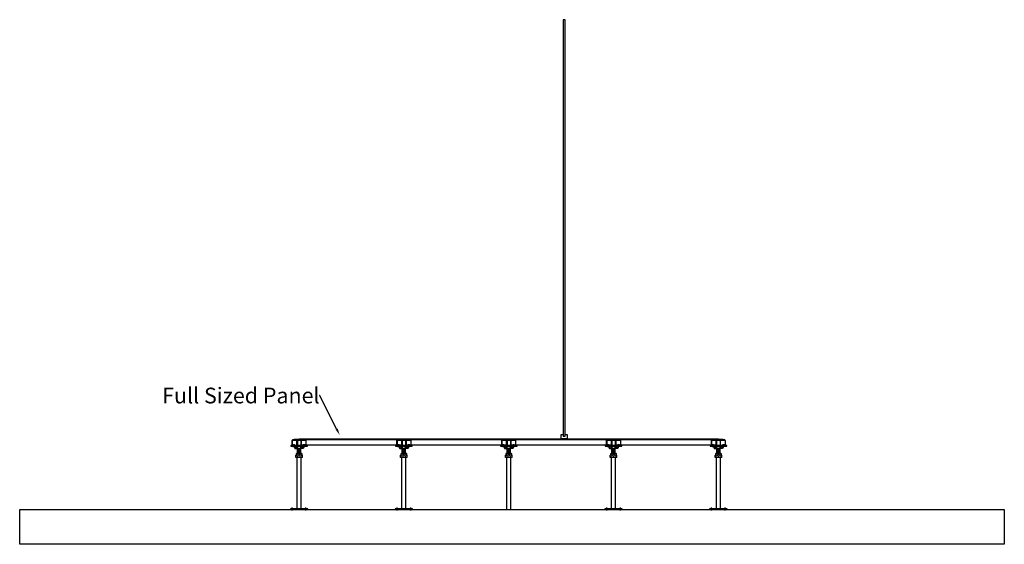
# Model space of a CAD drawing. Units: inches. Extents: x 12070 to 24867, y 1704 to 8961.
# Drawn here: x 12070 to 17706, y 1704 to 4707 of the extents above; entities that cross this region are included whole.
import ezdxf
from ezdxf import colors
from ezdxf.entities.mleader import LeaderData, LeaderLine
from ezdxf.math import Vec2, Vec3

# ---------------------------------------------------------------- set-up
doc = ezdxf.new("R2010")
doc.units = ezdxf.units.IN
doc.header["$MEASUREMENT"] = 0
doc.linetypes.add('HIDDEN2', pattern=[0.1875, 0.125, -0.0625])
for name, color, linetype in [('A-DOOR-GLAS', 111, 'Continuous'), ('A-FLOR-CONC', 251, 'Continuous'), ('A-INTR-HIDN', 140, 'HIDDEN2'), ('A-LINE-CNTR', 2, 'Continuous'), ('A-PANL', 10, 'Continuous'), ('A-PEDS', 30, 'Continuous'), ('A-TEXT', 255, 'Continuous')]:
    doc.layers.add(name, color=color, linetype=linetype)

# ---------------------------------------------------------------- blocks, each defined once
blk = doc.blocks.new('28mm Bare TC Panel')
at = {"layer": 'A-PANL'}
for p, q in [((-300, 28), (300, 28)), ((-300, 24), (-300, 28)), ((-300, 24), (300, 24)), ((-287.5, 24), (-287.5, -5)), ((287.5, -5), (287.5, 24)), ((300, 24), (300, 28)), ((-287.5, -5), (287.5, -5))]:
    blk.add_line(p, q, dxfattribs=at)

msp = doc.modelspace()

# ---------------------------------------------------------------- linework, layer by layer
for p, q in [((15169.5, 2307.1), (15169.5, 2332.1)), ((15169.5, 2332.1), (15182, 2332.1)), ((15182, 2332.1), (15182, 2322.1)), ((15182, 2322.1), (15192, 2322.1)), ((15192, 2322.1), (15192, 2332.1)), ((15192, 2332.1), (15204.5, 2332.1)), ((15204.5, 2332.1), (15204.5, 2307.1)), ((15204.5, 2307.1), (15169.5, 2307.1))]:
    msp.add_line(p, q)
at = {"layer": 'A-DOOR-GLAS'}
for p, q in [((15192, 4707.1), (15182, 4707.1)), ((15182, 4707.1), (15182, 2322.1)), ((15192, 2322.1), (15192, 4707.1)), ((15182, 2322.1), (15192, 2322.1))]:
    msp.add_line(p, q, dxfattribs=at)
at = {"layer": 'A-FLOR-CONC'}
msp.add_lwpolyline([(12070.4, 1903.1), (17706.1, 1903.1), (17706.1, 1703.9), (12070.4, 1703.9)], close=True, dxfattribs=at)
at = {"layer": 'A-INTR-HIDN'}
for p, q in [((13637.9, 2263.1), (13637.9, 2272.6)), ((13643.1, 2263.1), (13643.1, 2272.6)), ((13695.9, 2263.1), (13695.9, 2272.6)), ((13701.1, 2263.1), (13701.1, 2272.6)), ((14237.9, 2263.1), (14237.9, 2272.6)), ((14243.1, 2263.1), (14243.1, 2272.6)), ((14295.9, 2263.1), (14295.9, 2272.6)), ((14301.1, 2263.1), (14301.1, 2272.6)), ((14837.9, 2263.1), (14837.9, 2272.6)), ((14843.1, 2263.1), (14843.1, 2272.6)), ((14895.9, 2263.1), (14895.9, 2272.6)), ((14901.1, 2263.1), (14901.1, 2272.6)), ((15437.9, 2263.1), (15437.9, 2272.6)), ((15443.1, 2263.1), (15443.1, 2272.6)), ((15495.9, 2263.1), (15495.9, 2272.6)), ((15501.1, 2263.1), (15501.1, 2272.6)), ((16037.9, 2263.1), (16037.9, 2272.6)), ((16043.1, 2263.1), (16043.1, 2272.6)), ((16095.9, 2263.1), (16095.9, 2272.6)), ((16101.1, 2263.1), (16101.1, 2272.6)), ((13625.5, 1903.1, 14.5), (13625.5, 1906.1, 14.5)), ((13635.5, 1903.1, 14.5), (13635.5, 1906.1, 14.5)), ((13703.5, 1903.1, 14.5), (13703.5, 1906.1, 14.5)), ((13713.5, 1903.1, 14.5), (13713.5, 1906.1, 14.5)), ((14225.5, 1903.1, 14.5), (14225.5, 1906.1, 14.5)), ((14235.5, 1903.1, 14.5), (14235.5, 1906.1, 14.5)), ((14303.5, 1903.1, 14.5), (14303.5, 1906.1, 14.5)), ((14313.5, 1903.1, 14.5), (14313.5, 1906.1, 14.5)), ((15425.5, 1903.1, 14.5), (15425.5, 1906.1, 14.5)), ((15435.5, 1903.1, 14.5), (15435.5, 1906.1, 14.5)), ((15503.5, 1903.1, 14.5), (15503.5, 1906.1, 14.5)), ((15513.5, 1903.1, 14.5), (15513.5, 1906.1, 14.5)), ((16025.5, 1903.1, 14.5), (16025.5, 1906.1, 14.5)), ((16035.5, 1903.1, 14.5), (16035.5, 1906.1, 14.5)), ((16103.5, 1903.1, 14.5), (16103.5, 1906.1, 14.5)), ((16113.5, 1903.1, 14.5), (16113.5, 1906.1, 14.5))]:
    msp.add_line(p, q, dxfattribs=at)
at = {"layer": 'A-LINE-CNTR'}
for p, q in [((13640.5, 2259.4), (13640.5, 2276.6)), ((13698.5, 2259.4), (13698.5, 2276.6)), ((14240.5, 2259.4), (14240.5, 2276.6)), ((14298.5, 2259.4), (14298.5, 2276.6)), ((14840.5, 2259.4), (14840.5, 2276.6)), ((14898.5, 2259.4), (14898.5, 2276.6)), ((15440.5, 2259.4), (15440.5, 2276.6)), ((15498.5, 2259.4), (15498.5, 2276.6)), ((16040.5, 2259.4), (16040.5, 2276.6)), ((16098.5, 2259.4), (16098.5, 2276.6)), ((13630.5, 1897, 14.5), (13630.5, 1913.7, 14.5)), ((13708.5, 1897, 14.5), (13708.5, 1913.7, 14.5)), ((14230.5, 1897, 14.5), (14230.5, 1913.7, 14.5)), ((14308.5, 1897, 14.5), (14308.5, 1913.7, 14.5)), ((15430.5, 1897, 14.5), (15430.5, 1913.7, 14.5)), ((15508.5, 1897, 14.5), (15508.5, 1913.7, 14.5)), ((16030.5, 1897, 14.5), (16030.5, 1913.7, 14.5)), ((16108.5, 1897, 14.5), (16108.5, 1913.7, 14.5))]:
    msp.add_line(p, q, dxfattribs=at)
at = {"layer": 'A-PEDS'}
for p, q in [((13630.5, 2297.4), (13630.5, 2269.4)), ((13634.5, 2301.1), (13634.5, 2299.4)), ((13634.5, 2263.1), (13634.5, 2266.1)), ((13634.5, 2263.1), (13646.5, 2263.1)), ((13635.3, 2269.4), (13635.3, 2272.6)), ((13635.3, 2272.6), (13645.8, 2272.6)), ((13642.5, 2266.1), (13659, 2266.1, 36.7)), ((13642.5, 2261.1), (13642.5, 2263.1)), ((13643.5, 2301.1), (13643.5, 2303.1)), ((13645.8, 2269.4), (13645.8, 2272.6)), ((13646.5, 2263.1), (13646.5, 2266.1)), ((13646.9, 2261.1, 48.8), (13646.9, 2266.1, 48.8)), ((13655.2, 2266.1, 12.5), (13655.2, 2252.1, 12.5)), ((13657.5, 2269.4), (13657.5, 2299.4)), ((13659, 2266.1, 36.7), (13659, 2252.1, 36.7)), ((13659.6, 2299.4), (13659.6, 2269.4)), ((13660.3, 2222.8, -15.4), (13660.3, 2265.8, -15.4)), ((13668, 2303.1), (13668, 2301.1)), ((13671, 2303.1), (13671, 2301.1)), ((13678.8, 2222.8, -15.4), (13678.8, 2265.8, -15.4)), ((13679.4, 2299.4), (13679.4, 2269.4)), ((13696.5, 2266.1), (13680, 2266.1, 36.7)), ((13680, 2266.1, 36.7), (13680, 2252.1, 36.7)), ((13681.5, 2269.4), (13681.5, 2299.4)), ((13683.8, 2266.1, 12.5), (13683.8, 2252.1, 12.5)), ((13692.1, 2261.1, 48.8), (13692.1, 2266.1, 48.8)), ((13692.5, 2263.1), (13692.5, 2266.1)), ((13704.5, 2263.1), (13692.5, 2263.1)), ((13693.3, 2269.4), (13693.3, 2272.6)), ((13703.8, 2272.6), (13693.3, 2272.6)), ((13695.5, 2301.1), (13695.5, 2303.1)), ((13696.5, 2261.1), (13696.5, 2263.1)), ((13703.8, 2269.4), (13703.8, 2272.6)), ((13704.5, 2301.1), (13704.5, 2299.4)), ((13704.5, 2263.1), (13704.5, 2266.1)), ((13708.5, 2297.4), (13708.5, 2269.4)), ((14230.5, 2297.4), (14230.5, 2269.4)), ((14234.5, 2301.1), (14234.5, 2299.4)), ((14234.5, 2263.1), (14234.5, 2266.1)), ((14234.5, 2263.1), (14246.5, 2263.1)), ((14235.3, 2269.4), (14235.3, 2272.6)), ((14235.3, 2272.6), (14245.8, 2272.6)), ((14242.5, 2266.1), (14259, 2266.1, 36.7)), ((14242.5, 2261.1), (14242.5, 2263.1)), ((14243.5, 2301.1), (14243.5, 2303.1)), ((14245.8, 2269.4), (14245.8, 2272.6)), ((14246.5, 2263.1), (14246.5, 2266.1)), ((14246.9, 2261.1, 48.8), (14246.9, 2266.1, 48.8)), ((14255.2, 2266.1, 12.5), (14255.2, 2252.1, 12.5)), ((14257.5, 2269.4), (14257.5, 2299.4)), ((14259, 2266.1, 36.7), (14259, 2252.1, 36.7)), ((14259.6, 2299.4), (14259.6, 2269.4)), ((14260.3, 2222.8, -15.4), (14260.3, 2265.8, -15.4)), ((14268, 2303.1), (14268, 2301.1)), ((14271, 2303.1), (14271, 2301.1)), ((14278.8, 2222.8, -15.4), (14278.8, 2265.8, -15.4)), ((14279.4, 2299.4), (14279.4, 2269.4)), ((14296.5, 2266.1), (14280, 2266.1, 36.7)), ((14280, 2266.1, 36.7), (14280, 2252.1, 36.7)), ((14281.5, 2269.4), (14281.5, 2299.4)), ((14283.8, 2266.1, 12.5), (14283.8, 2252.1, 12.5)), ((14292.1, 2261.1, 48.8), (14292.1, 2266.1, 48.8)), ((14292.5, 2263.1), (14292.5, 2266.1)), ((14304.5, 2263.1), (14292.5, 2263.1)), ((14293.3, 2269.4), (14293.3, 2272.6)), ((14303.8, 2272.6), (14293.3, 2272.6)), ((14295.5, 2301.1), (14295.5, 2303.1)), ((14296.5, 2261.1), (14296.5, 2263.1)), ((14303.8, 2269.4), (14303.8, 2272.6)), ((14304.5, 2301.1), (14304.5, 2299.4)), ((14304.5, 2263.1), (14304.5, 2266.1)), ((14308.5, 2297.4), (14308.5, 2269.4)), ((14830.5, 2297.4), (14830.5, 2269.4)), ((14834.5, 2301.1), (14834.5, 2299.4)), ((14834.5, 2263.1), (14834.5, 2266.1)), ((14834.5, 2263.1), (14846.5, 2263.1)), ((14835.3, 2269.4), (14835.3, 2272.6)), ((14842.5, 2266.1), (14859, 2266.1, 36.7)), ((14842.5, 2261.1), (14842.5, 2263.1)), ((14843.5, 2301.1), (14843.5, 2303.1)), ((14845.8, 2269.4), (14845.8, 2272.6)), ((14846.5, 2263.1), (14846.5, 2266.1)), ((14846.9, 2261.1, 48.8), (14846.9, 2266.1, 48.8)), ((14855.2, 2266.1, 12.5), (14855.2, 2252.1, 12.5)), ((14857.5, 2269.4), (14857.5, 2299.4)), ((14859, 2266.1, 36.7), (14859, 2252.1, 36.7)), ((14859.6, 2299.4), (14859.6, 2269.4)), ((14860.3, 2222.8, -15.4), (14860.3, 2265.8, -15.4)), ((14868, 2303.1), (14868, 2301.1)), ((14871, 2303.1), (14871, 2301.1)), ((14878.8, 2222.8, -15.4), (14878.8, 2265.8, -15.4)), ((14879.4, 2299.4), (14879.4, 2269.4)), ((14896.5, 2266.1), (14880, 2266.1, 36.7)), ((14880, 2266.1, 36.7), (14880, 2252.1, 36.7)), ((14881.5, 2269.4), (14881.5, 2299.4)), ((14883.8, 2266.1, 12.5), (14883.8, 2252.1, 12.5)), ((14892.1, 2261.1, 48.8), (14892.1, 2266.1, 48.8)), ((14892.5, 2263.1), (14892.5, 2266.1)), ((14904.5, 2263.1), (14892.5, 2263.1)), ((14893.3, 2269.4), (14893.3, 2272.6)), ((14895.5, 2301.1), (14895.5, 2303.1)), ((14896.5, 2261.1), (14896.5, 2263.1)), ((14903.8, 2269.4), (14903.8, 2272.6)), ((14904.5, 2301.1), (14904.5, 2299.4)), ((14904.5, 2263.1), (14904.5, 2266.1)), ((14908.5, 2297.4), (14908.5, 2269.4)), ((15430.5, 2297.4), (15430.5, 2269.4)), ((15434.5, 2301.1), (15434.5, 2299.4)), ((15434.5, 2263.1), (15434.5, 2266.1)), ((15434.5, 2263.1), (15446.5, 2263.1)), ((15435.3, 2269.4), (15435.3, 2272.6)), ((15435.3, 2272.6), (15445.8, 2272.6)), ((15442.5, 2266.1), (15459, 2266.1, 36.7)), ((15442.5, 2261.1), (15442.5, 2263.1)), ((15443.5, 2301.1), (15443.5, 2303.1)), ((15445.8, 2269.4), (15445.8, 2272.6)), ((15446.5, 2263.1), (15446.5, 2266.1)), ((15446.9, 2261.1, 48.8), (15446.9, 2266.1, 48.8)), ((15455.2, 2266.1, 12.5), (15455.2, 2252.1, 12.5)), ((15457.5, 2269.4), (15457.5, 2299.4)), ((15459, 2266.1, 36.7), (15459, 2252.1, 36.7)), ((15459.6, 2299.4), (15459.6, 2269.4)), ((15460.3, 2222.8, -15.4), (15460.3, 2265.8, -15.4)), ((15468, 2303.1), (15468, 2301.1)), ((15471, 2303.1), (15471, 2301.1)), ((15478.8, 2222.8, -15.4), (15478.8, 2265.8, -15.4)), ((15479.4, 2299.4), (15479.4, 2269.4)), ((15496.5, 2266.1), (15480, 2266.1, 36.7)), ((15480, 2266.1, 36.7), (15480, 2252.1, 36.7)), ((15481.5, 2269.4), (15481.5, 2299.4)), ((15483.8, 2266.1, 12.5), (15483.8, 2252.1, 12.5)), ((15492.1, 2261.1, 48.8), (15492.1, 2266.1, 48.8)), ((15492.5, 2263.1), (15492.5, 2266.1)), ((15504.5, 2263.1), (15492.5, 2263.1)), ((15493.3, 2269.4), (15493.3, 2272.6)), ((15503.8, 2272.6), (15493.3, 2272.6)), ((15495.5, 2301.1), (15495.5, 2303.1)), ((15496.5, 2261.1), (15496.5, 2263.1)), ((15503.8, 2269.4), (15503.8, 2272.6)), ((15504.5, 2301.1), (15504.5, 2299.4)), ((15504.5, 2263.1), (15504.5, 2266.1)), ((15508.5, 2297.4), (15508.5, 2269.4)), ((16030.5, 2297.4), (16030.5, 2269.4)), ((16034.5, 2301.1), (16034.5, 2299.4)), ((16034.5, 2263.1), (16034.5, 2266.1)), ((16034.5, 2263.1), (16046.5, 2263.1)), ((16035.3, 2269.4), (16035.3, 2272.6)), ((16035.3, 2272.6), (16045.8, 2272.6)), ((16042.5, 2266.1), (16059, 2266.1, 36.7)), ((16042.5, 2261.1), (16042.5, 2263.1)), ((16043.5, 2301.1), (16043.5, 2303.1)), ((16045.8, 2269.4), (16045.8, 2272.6)), ((16046.5, 2263.1), (16046.5, 2266.1)), ((16046.9, 2261.1, 48.8), (16046.9, 2266.1, 48.8)), ((16055.2, 2266.1, 12.5), (16055.2, 2252.1, 12.5)), ((16057.5, 2269.4), (16057.5, 2299.4)), ((16059, 2266.1, 36.7), (16059, 2252.1, 36.7)), ((16059.6, 2299.4), (16059.6, 2269.4)), ((16060.3, 2222.8, -15.4), (16060.3, 2265.8, -15.4)), ((16068, 2303.1), (16068, 2301.1)), ((16071, 2303.1), (16071, 2301.1)), ((16078.8, 2222.8, -15.4), (16078.8, 2265.8, -15.4)), ((16079.4, 2299.4), (16079.4, 2269.4)), ((16096.5, 2266.1), (16080, 2266.1, 36.7)), ((16080, 2266.1, 36.7), (16080, 2252.1, 36.7)), ((16081.5, 2269.4), (16081.5, 2299.4)), ((16083.8, 2266.1, 12.5), (16083.8, 2252.1, 12.5)), ((16092.1, 2261.1, 48.8), (16092.1, 2266.1, 48.8)), ((16092.5, 2263.1), (16092.5, 2266.1)), ((16104.5, 2263.1), (16092.5, 2263.1)), ((16093.3, 2269.4), (16093.3, 2272.6)), ((16103.8, 2272.6), (16093.3, 2272.6)), ((16095.5, 2301.1), (16095.5, 2303.1)), ((16096.5, 2261.1), (16096.5, 2263.1)), ((16103.8, 2269.4), (16103.8, 2272.6)), ((16104.5, 2301.1), (16104.5, 2299.4)), ((16104.5, 2263.1), (16104.5, 2266.1)), ((16108.5, 2297.4), (16108.5, 2269.4)), ((13668, 2252.1), (13650, 2252.1)), ((13650.5, 2199.9, -15.4), (13650.5, 2214.9, -15.4)), ((13688.5, 2214.9, -15.4), (13650.5, 2214.9, -15.4)), ((13688.5, 2199.9, -15.4), (13650.5, 2199.9, -15.4)), ((13654.3, 2204.9, -15.4), (13652.2, 2204.9, -15.4)), ((13652.2, 2199.9, -7.6), (13652.2, 2204.9, -7.6)), ((13654.3, 2204.9, -8.9), (13654.3, 2199.9, -8.9)), ((13661.8, 2204.9, -15.4), (13658.3, 2204.9, -15.4)), ((13658.3, 2204.9), (13658.3, 2199.9)), ((13658.3, 1906.1, 14.3), (13658.3, 2199.9, -15.4)), ((13680.7, 2214.9, -15.4), (13658.4, 2214.9, -15.4)), ((13659.7, 2252.1), (13668, 2252.1)), ((13659.8, 2247.1, -15.4), (13679.3, 2249.6, -15.4)), ((13659.8, 2244.1, -15.4), (13679.3, 2246.6, -15.4)), ((13659.8, 2241.1, -15.4), (13679.3, 2243.6, -15.4)), ((13659.8, 2238, -15.4), (13679.3, 2240.6, -15.4)), ((13659.8, 2235, -15.4), (13679.3, 2237.5, -15.4)), ((13659.8, 2232, -15.4), (13679.3, 2234.5, -15.4)), ((13659.8, 2229, -15.4), (13679.3, 2231.5, -15.4)), ((13659.8, 2225.9, -15.4), (13679.3, 2228.5, -15.4)), ((13661.8, 2204.9, 2), (13661.8, 2199.9, 20.9)), ((13671.5, 2204.9, -15.4), (13667.5, 2204.9, -15.4)), ((13667.5, 2199.9, 3.5), (13667.5, 2204.9, -15.4)), ((13669.5, 2250.6), (13668, 2252.1)), ((13669.5, 2250.6), (13671, 2252.1)), ((13671, 2252.1), (13679.3, 2252.1)), ((13689, 2252.1), (13671, 2252.1)), ((13671.5, 2204.9, -15.4), (13671.5, 2199.9, 3.5)), ((13680.7, 2204.9, -15.4), (13677.2, 2204.9, -15.4)), ((13677.2, 2204.9, 2), (13677.2, 2199.9, 20.9)), ((13680.7, 2204.9), (13680.7, 2199.9)), ((13680.7, 1906.1, 14.3), (13680.7, 2199.9, -15.4)), ((13686.9, 2204.9, -15.4), (13684.7, 2204.9, -15.4)), ((13684.7, 2204.9, -8.9), (13684.7, 2199.9, -8.9)), ((13686.9, 2199.9, -7.6), (13686.9, 2204.9, -7.6)), ((13688.5, 2199.9, -15.4), (13688.5, 2214.9, -15.4)), ((14268, 2252.1), (14250, 2252.1)), ((14250.5, 2199.9, -15.4), (14250.5, 2214.9, -15.4)), ((14288.5, 2214.9, -15.4), (14250.5, 2214.9, -15.4)), ((14288.5, 2199.9, -15.4), (14250.5, 2199.9, -15.4)), ((14254.3, 2204.9, -15.4), (14252.2, 2204.9, -15.4)), ((14252.2, 2199.9, -7.6), (14252.2, 2204.9, -7.6)), ((14254.3, 2204.9, -8.9), (14254.3, 2199.9, -8.9)), ((14261.8, 2204.9, -15.4), (14258.3, 2204.9, -15.4)), ((14258.3, 2204.9), (14258.3, 2199.9)), ((14258.3, 1906.1, 14.3), (14258.3, 2199.9, -15.4)), ((14280.7, 2214.9, -15.4), (14258.4, 2214.9, -15.4)), ((14259.7, 2252.1), (14268, 2252.1)), ((14259.8, 2247.1, -15.4), (14279.3, 2249.6, -15.4)), ((14259.8, 2244.1, -15.4), (14279.3, 2246.6, -15.4)), ((14259.8, 2241.1, -15.4), (14279.3, 2243.6, -15.4)), ((14259.8, 2238, -15.4), (14279.3, 2240.6, -15.4)), ((14259.8, 2235, -15.4), (14279.3, 2237.5, -15.4)), ((14259.8, 2232, -15.4), (14279.3, 2234.5, -15.4)), ((14259.8, 2229, -15.4), (14279.3, 2231.5, -15.4)), ((14259.8, 2225.9, -15.4), (14279.3, 2228.5, -15.4)), ((14261.8, 2204.9, 2), (14261.8, 2199.9, 20.9)), ((14271.5, 2204.9, -15.4), (14267.5, 2204.9, -15.4)), ((14267.5, 2199.9, 3.5), (14267.5, 2204.9, -15.4)), ((14269.5, 2250.6), (14268, 2252.1)), ((14269.5, 2250.6), (14271, 2252.1)), ((14271, 2252.1), (14279.3, 2252.1)), ((14289, 2252.1), (14271, 2252.1)), ((14271.5, 2204.9, -15.4), (14271.5, 2199.9, 3.5)), ((14280.7, 2204.9, -15.4), (14277.2, 2204.9, -15.4)), ((14277.2, 2204.9, 2), (14277.2, 2199.9, 20.9)), ((14280.7, 2204.9), (14280.7, 2199.9)), ((14280.7, 1906.1, 14.3), (14280.7, 2199.9, -15.4)), ((14286.9, 2204.9, -15.4), (14284.7, 2204.9, -15.4)), ((14284.7, 2204.9, -8.9), (14284.7, 2199.9, -8.9)), ((14286.9, 2199.9, -7.6), (14286.9, 2204.9, -7.6)), ((14288.5, 2199.9, -15.4), (14288.5, 2214.9, -15.4)), ((14868, 2252.1), (14850, 2252.1)), ((14850.5, 2199.9, -15.4), (14850.5, 2214.9, -15.4)), ((14888.5, 2214.9, -15.4), (14850.5, 2214.9, -15.4)), ((14888.5, 2199.9, -15.4), (14850.5, 2199.9, -15.4)), ((14854.3, 2204.9, -15.4), (14852.2, 2204.9, -15.4)), ((14852.2, 2199.9, -7.6), (14852.2, 2204.9, -7.6)), ((14854.3, 2204.9, -8.9), (14854.3, 2199.9, -8.9)), ((14861.8, 2204.9, -15.4), (14858.3, 2204.9, -15.4)), ((14858.3, 2204.9), (14858.3, 2199.9)), ((14858.3, 1906.1, 14.3), (14858.3, 2199.9, -15.4)), ((14880.7, 2214.9, -15.4), (14858.4, 2214.9, -15.4)), ((14859.7, 2252.1), (14868, 2252.1)), ((14859.8, 2247.1, -15.4), (14879.3, 2249.6, -15.4)), ((14859.8, 2244.1, -15.4), (14879.3, 2246.6, -15.4)), ((14859.8, 2241.1, -15.4), (14879.3, 2243.6, -15.4)), ((14859.8, 2238, -15.4), (14879.3, 2240.6, -15.4)), ((14859.8, 2235, -15.4), (14879.3, 2237.5, -15.4)), ((14859.8, 2232, -15.4), (14879.3, 2234.5, -15.4)), ((14859.8, 2229, -15.4), (14879.3, 2231.5, -15.4)), ((14859.8, 2225.9, -15.4), (14879.3, 2228.5, -15.4)), ((14861.8, 2204.9, 2), (14861.8, 2199.9, 20.9)), ((14871.5, 2204.9, -15.4), (14867.5, 2204.9, -15.4)), ((14867.5, 2199.9, 3.5), (14867.5, 2204.9, -15.4)), ((14869.5, 2250.6), (14868, 2252.1)), ((14869.5, 2250.6), (14871, 2252.1)), ((14871, 2252.1), (14879.3, 2252.1)), ((14889, 2252.1), (14871, 2252.1)), ((14871.5, 2204.9, -15.4), (14871.5, 2199.9, 3.5)), ((14880.7, 2204.9, -15.4), (14877.2, 2204.9, -15.4)), ((14877.2, 2204.9, 2), (14877.2, 2199.9, 20.9)), ((14880.7, 2204.9), (14880.7, 2199.9)), ((14880.7, 1906.1, 14.3), (14880.7, 2199.9, -15.4)), ((14886.9, 2204.9, -15.4), (14884.7, 2204.9, -15.4)), ((14884.7, 2204.9, -8.9), (14884.7, 2199.9, -8.9)), ((14886.9, 2199.9, -7.6), (14886.9, 2204.9, -7.6)), ((14888.5, 2199.9, -15.4), (14888.5, 2214.9, -15.4)), ((15468, 2252.1), (15450, 2252.1)), ((15450.5, 2199.9, -15.4), (15450.5, 2214.9, -15.4)), ((15488.5, 2214.9, -15.4), (15450.5, 2214.9, -15.4)), ((15488.5, 2199.9, -15.4), (15450.5, 2199.9, -15.4)), ((15454.3, 2204.9, -15.4), (15452.2, 2204.9, -15.4)), ((15452.2, 2199.9, -7.6), (15452.2, 2204.9, -7.6)), ((15454.3, 2204.9, -8.9), (15454.3, 2199.9, -8.9)), ((15461.8, 2204.9, -15.4), (15458.3, 2204.9, -15.4)), ((15458.3, 2204.9), (15458.3, 2199.9)), ((15458.3, 1906.1, 14.3), (15458.3, 2199.9, -15.4)), ((15480.7, 2214.9, -15.4), (15458.4, 2214.9, -15.4)), ((15459.7, 2252.1), (15468, 2252.1)), ((15459.8, 2247.1, -15.4), (15479.3, 2249.6, -15.4)), ((15459.8, 2244.1, -15.4), (15479.3, 2246.6, -15.4)), ((15459.8, 2241.1, -15.4), (15479.3, 2243.6, -15.4)), ((15459.8, 2238, -15.4), (15479.3, 2240.6, -15.4)), ((15459.8, 2235, -15.4), (15479.3, 2237.5, -15.4)), ((15459.8, 2232, -15.4), (15479.3, 2234.5, -15.4)), ((15459.8, 2229, -15.4), (15479.3, 2231.5, -15.4)), ((15459.8, 2225.9, -15.4), (15479.3, 2228.5, -15.4)), ((15461.8, 2204.9, 2), (15461.8, 2199.9, 20.9)), ((15471.5, 2204.9, -15.4), (15467.5, 2204.9, -15.4)), ((15467.5, 2199.9, 3.5), (15467.5, 2204.9, -15.4)), ((15469.5, 2250.6), (15468, 2252.1)), ((15469.5, 2250.6), (15471, 2252.1)), ((15471, 2252.1), (15479.3, 2252.1)), ((15489, 2252.1), (15471, 2252.1)), ((15471.5, 2204.9, -15.4), (15471.5, 2199.9, 3.5)), ((15480.7, 2204.9, -15.4), (15477.2, 2204.9, -15.4)), ((15477.2, 2204.9, 2), (15477.2, 2199.9, 20.9)), ((15480.7, 2204.9), (15480.7, 2199.9)), ((15480.7, 1906.1, 14.3), (15480.7, 2199.9, -15.4)), ((15486.9, 2204.9, -15.4), (15484.7, 2204.9, -15.4)), ((15484.7, 2204.9, -8.9), (15484.7, 2199.9, -8.9)), ((15486.9, 2199.9, -7.6), (15486.9, 2204.9, -7.6)), ((15488.5, 2199.9, -15.4), (15488.5, 2214.9, -15.4)), ((16068, 2252.1), (16050, 2252.1)), ((16050.5, 2199.9, -15.4), (16050.5, 2214.9, -15.4)), ((16088.5, 2214.9, -15.4), (16050.5, 2214.9, -15.4)), ((16088.5, 2199.9, -15.4), (16050.5, 2199.9, -15.4)), ((16054.3, 2204.9, -15.4), (16052.2, 2204.9, -15.4)), ((16052.2, 2199.9, -7.6), (16052.2, 2204.9, -7.6)), ((16054.3, 2204.9, -8.9), (16054.3, 2199.9, -8.9)), ((16061.8, 2204.9, -15.4), (16058.3, 2204.9, -15.4)), ((16058.3, 2204.9), (16058.3, 2199.9)), ((16058.3, 1906.1, 14.3), (16058.3, 2199.9, -15.4)), ((16080.7, 2214.9, -15.4), (16058.4, 2214.9, -15.4)), ((16059.7, 2252.1), (16068, 2252.1)), ((16059.8, 2247.1, -15.4), (16079.3, 2249.6, -15.4)), ((16059.8, 2244.1, -15.4), (16079.3, 2246.6, -15.4)), ((16059.8, 2241.1, -15.4), (16079.3, 2243.6, -15.4)), ((16059.8, 2238, -15.4), (16079.3, 2240.6, -15.4)), ((16059.8, 2235, -15.4), (16079.3, 2237.5, -15.4)), ((16059.8, 2232, -15.4), (16079.3, 2234.5, -15.4)), ((16059.8, 2229, -15.4), (16079.3, 2231.5, -15.4)), ((16059.8, 2225.9, -15.4), (16079.3, 2228.5, -15.4)), ((16061.8, 2204.9, 2), (16061.8, 2199.9, 20.9)), ((16071.5, 2204.9, -15.4), (16067.5, 2204.9, -15.4)), ((16067.5, 2199.9, 3.5), (16067.5, 2204.9, -15.4)), ((16069.5, 2250.6), (16068, 2252.1)), ((16069.5, 2250.6), (16071, 2252.1)), ((16071, 2252.1), (16079.3, 2252.1)), ((16089, 2252.1), (16071, 2252.1)), ((16071.5, 2204.9, -15.4), (16071.5, 2199.9, 3.5)), ((16080.7, 2204.9, -15.4), (16077.2, 2204.9, -15.4)), ((16077.2, 2204.9, 2), (16077.2, 2199.9, 20.9)), ((16080.7, 2204.9), (16080.7, 2199.9)), ((16080.7, 1906.1, 14.3), (16080.7, 2199.9, -15.4)), ((16086.9, 2204.9, -15.4), (16084.7, 2204.9, -15.4)), ((16084.7, 2204.9, -8.9), (16084.7, 2199.9, -8.9)), ((16086.9, 2199.9, -7.6), (16086.9, 2204.9, -7.6)), ((16088.5, 2199.9, -15.4), (16088.5, 2214.9, -15.4))]:
    msp.add_line(p, q, dxfattribs=at)
for points in [[(13635.3, 2269.4), (13622, 2269.4), (13622, 2266.1), (13717, 2266.1), (13717, 2269.4), (13637.9, 2269.4)], [(13632.5, 2297.4), (13628, 2297.4), (13628, 2269.4), (13711, 2269.4), (13711, 2297.4), (13706.5, 2297.4)], [(13706.5, 2297.4), (13706.5, 2299.4), (13632.5, 2299.4), (13632.5, 2297.4)], [(14235.3, 2269.4), (14222, 2269.4), (14222, 2266.1), (14317, 2266.1), (14317, 2269.4), (14237.9, 2269.4)], [(14232.5, 2297.4), (14228, 2297.4), (14228, 2269.4), (14311, 2269.4), (14311, 2297.4), (14306.5, 2297.4)], [(14306.5, 2297.4), (14306.5, 2299.4), (14232.5, 2299.4), (14232.5, 2297.4)], [(14835.3, 2269.4), (14822, 2269.4), (14822, 2266.1), (14917, 2266.1), (14917, 2269.4), (14837.9, 2269.4)], [(14832.5, 2297.4), (14828, 2297.4), (14828, 2269.4), (14911, 2269.4), (14911, 2297.4), (14906.5, 2297.4)], [(14906.5, 2297.4), (14906.5, 2299.4), (14832.5, 2299.4), (14832.5, 2297.4)], [(15435.3, 2269.4), (15422, 2269.4), (15422, 2266.1), (15517, 2266.1), (15517, 2269.4), (15437.9, 2269.4)], [(15432.5, 2297.4), (15428, 2297.4), (15428, 2269.4), (15511, 2269.4), (15511, 2297.4), (15506.5, 2297.4)], [(15506.5, 2297.4), (15506.5, 2299.4), (15432.5, 2299.4), (15432.5, 2297.4)], [(16035.3, 2269.4), (16022, 2269.4), (16022, 2266.1), (16117, 2266.1), (16117, 2269.4), (16037.9, 2269.4)], [(16032.5, 2297.4), (16028, 2297.4), (16028, 2269.4), (16111, 2269.4), (16111, 2297.4), (16106.5, 2297.4)], [(16106.5, 2297.4), (16106.5, 2299.4), (16032.5, 2299.4), (16032.5, 2297.4)]]:
    msp.add_lwpolyline(points, dxfattribs=at)
for points, elevation in [([(13632.5, 2299.4), (13706.5, 2299.4), (13706.5, 2301.1), (13632.5, 2301.1)], 14.5), ([(13642, 2301.1), (13697, 2301.1), (13697, 2303.1), (13642, 2303.1)], 14.5), ([(14232.5, 2299.4), (14306.5, 2299.4), (14306.5, 2301.1), (14232.5, 2301.1)], 14.5), ([(14242, 2301.1), (14297, 2301.1), (14297, 2303.1), (14242, 2303.1)], 14.5), ([(14832.5, 2299.4), (14906.5, 2299.4), (14906.5, 2301.1), (14832.5, 2301.1)], 14.5), ([(14842, 2301.1), (14897, 2301.1), (14897, 2303.1), (14842, 2303.1)], 14.5), ([(15432.5, 2299.4), (15506.5, 2299.4), (15506.5, 2301.1), (15432.5, 2301.1)], 14.5), ([(15442, 2301.1), (15497, 2301.1), (15497, 2303.1), (15442, 2303.1)], 14.5), ([(16032.5, 2299.4), (16106.5, 2299.4), (16106.5, 2301.1), (16032.5, 2301.1)], 14.5), ([(16042, 2301.1), (16097, 2301.1), (16097, 2303.1), (16042, 2303.1)], 14.5), ([(13658.4, 2223.5), (13655.1, 2223.5), (13652.2, 2222.5), (13652.2, 2215.9), (13652.2, 2215.9), (13655.1, 2214.9), (13658.4, 2214.9), (13660.9, 2215.9), (13663.4, 2214.9), (13666.7, 2214.9), (13669.5, 2215.9), (13672.4, 2214.9), (13675.7, 2214.9), (13678.2, 2215.9), (13680.7, 2214.9), (13684, 2214.9), (13686.8, 2215.9), (13686.8, 2222.5), (13683.9, 2223.5), (13680.7, 2223.5), (13678.2, 2222.5), (13675.7, 2223.5), (13672.4, 2223.5), (13669.5, 2222.5), (13669.5, 2215.9), (13669.5, 2215.9), (13669.5, 2222.5), (13666.6, 2223.5), (13663.4, 2223.5), (13660.9, 2222.5)], -15.4), ([(14258.4, 2223.5), (14255.1, 2223.5), (14252.2, 2222.5), (14252.2, 2215.9), (14252.2, 2215.9), (14255.1, 2214.9), (14258.4, 2214.9), (14260.9, 2215.9), (14263.4, 2214.9), (14266.7, 2214.9), (14269.5, 2215.9), (14272.4, 2214.9), (14275.7, 2214.9), (14278.2, 2215.9), (14280.7, 2214.9), (14284, 2214.9), (14286.8, 2215.9), (14286.8, 2222.5), (14283.9, 2223.5), (14280.7, 2223.5), (14278.2, 2222.5), (14275.7, 2223.5), (14272.4, 2223.5), (14269.5, 2222.5), (14269.5, 2215.9), (14269.5, 2215.9), (14269.5, 2222.5), (14266.6, 2223.5), (14263.4, 2223.5), (14260.9, 2222.5)], -15.4), ([(14858.4, 2223.5), (14855.1, 2223.5), (14852.2, 2222.5), (14852.2, 2215.9), (14852.2, 2215.9), (14855.1, 2214.9), (14858.4, 2214.9), (14860.9, 2215.9), (14863.4, 2214.9), (14866.7, 2214.9), (14869.5, 2215.9), (14872.4, 2214.9), (14875.7, 2214.9), (14878.2, 2215.9), (14880.7, 2214.9), (14884, 2214.9), (14886.8, 2215.9), (14886.8, 2222.5), (14883.9, 2223.5), (14880.7, 2223.5), (14878.2, 2222.5), (14875.7, 2223.5), (14872.4, 2223.5), (14869.5, 2222.5), (14869.5, 2215.9), (14869.5, 2215.9), (14869.5, 2222.5), (14866.6, 2223.5), (14863.4, 2223.5), (14860.9, 2222.5)], -15.4), ([(15458.4, 2223.5), (15455.1, 2223.5), (15452.2, 2222.5), (15452.2, 2215.9), (15452.2, 2215.9), (15455.1, 2214.9), (15458.4, 2214.9), (15460.9, 2215.9), (15463.4, 2214.9), (15466.7, 2214.9), (15469.5, 2215.9), (15472.4, 2214.9), (15475.7, 2214.9), (15478.2, 2215.9), (15480.7, 2214.9), (15484, 2214.9), (15486.8, 2215.9), (15486.8, 2222.5), (15483.9, 2223.5), (15480.7, 2223.5), (15478.2, 2222.5), (15475.7, 2223.5), (15472.4, 2223.5), (15469.5, 2222.5), (15469.5, 2215.9), (15469.5, 2215.9), (15469.5, 2222.5), (15466.6, 2223.5), (15463.4, 2223.5), (15460.9, 2222.5)], -15.4), ([(16058.4, 2223.5), (16055.1, 2223.5), (16052.2, 2222.5), (16052.2, 2215.9), (16052.2, 2215.9), (16055.1, 2214.9), (16058.4, 2214.9), (16060.9, 2215.9), (16063.4, 2214.9), (16066.7, 2214.9), (16069.5, 2215.9), (16072.4, 2214.9), (16075.7, 2214.9), (16078.2, 2215.9), (16080.7, 2214.9), (16084, 2214.9), (16086.8, 2215.9), (16086.8, 2222.5), (16083.9, 2223.5), (16080.7, 2223.5), (16078.2, 2222.5), (16075.7, 2223.5), (16072.4, 2223.5), (16069.5, 2222.5), (16069.5, 2215.9), (16069.5, 2215.9), (16069.5, 2222.5), (16066.6, 2223.5), (16063.4, 2223.5), (16060.9, 2222.5)], -15.4)]:
    msp.add_lwpolyline(points, close=True, dxfattribs=dict(at, elevation=elevation))
for points in [[(13642.5, 2261.1, 0.017896), (13642.7, 2259.1, 0.056824), (13643, 2257.8, -0.003872), (13643.3, 2256.9, 0.048481), (13643.7, 2256, 0.011485), (13644.5, 2254.8, 0.059976), (13645.2, 2254, 0.019123), (13646.1, 2253.2, 0.079004), (13647.2, 2252.5, 0.027358), (13648.2, 2252.2, 0.076509), (13649.2, 2252.1, -0.024678), (13650, 2252.1, -0.005899)], [(13696.5, 2261.1, -0.017896), (13696.4, 2259.1, -0.056824), (13696, 2257.8, 0.003872), (13695.7, 2256.9, -0.048481), (13695.3, 2256, -0.011485), (13694.6, 2254.8, -0.059976), (13693.9, 2254, -0.019123), (13692.9, 2253.2, -0.079004), (13691.9, 2252.5, -0.027358), (13690.8, 2252.2, -0.076509), (13689.9, 2252.1, 0.024678), (13689, 2252.1, 0.005899)], [(14242.5, 2261.1, 0.017896), (14242.7, 2259.1, 0.056824), (14243, 2257.8, -0.003872), (14243.3, 2256.9, 0.048481), (14243.7, 2256, 0.011485), (14244.5, 2254.8, 0.059976), (14245.2, 2254, 0.019123), (14246.1, 2253.2, 0.079004), (14247.2, 2252.5, 0.027358), (14248.2, 2252.2, 0.076509), (14249.2, 2252.1, -0.024678), (14250, 2252.1, -0.005899)], [(14296.5, 2261.1, -0.017896), (14296.4, 2259.1, -0.056824), (14296, 2257.8, 0.003872), (14295.7, 2256.9, -0.048481), (14295.3, 2256, -0.011485), (14294.6, 2254.8, -0.059976), (14293.9, 2254, -0.019123), (14292.9, 2253.2, -0.079004), (14291.9, 2252.5, -0.027358), (14290.8, 2252.2, -0.076509), (14289.9, 2252.1, 0.024678), (14289, 2252.1, 0.005899)], [(14842.5, 2261.1, 0.017896), (14842.7, 2259.1, 0.056824), (14843, 2257.8, -0.003872), (14843.3, 2256.9, 0.048481), (14843.7, 2256, 0.011485), (14844.5, 2254.8, 0.059976), (14845.2, 2254, 0.019123), (14846.1, 2253.2, 0.079004), (14847.2, 2252.5, 0.027358), (14848.2, 2252.2, 0.076509), (14849.2, 2252.1, -0.024678), (14850, 2252.1, -0.005899)], [(14896.5, 2261.1, -0.017896), (14896.4, 2259.1, -0.056824), (14896, 2257.8, 0.003872), (14895.7, 2256.9, -0.048481), (14895.3, 2256, -0.011485), (14894.6, 2254.8, -0.059976), (14893.9, 2254, -0.019123), (14892.9, 2253.2, -0.079004), (14891.9, 2252.5, -0.027358), (14890.8, 2252.2, -0.076509), (14889.9, 2252.1, 0.024678), (14889, 2252.1, 0.005899)], [(15442.5, 2261.1, 0.017896), (15442.7, 2259.1, 0.056824), (15443, 2257.8, -0.003872), (15443.3, 2256.9, 0.048481), (15443.7, 2256, 0.011485), (15444.5, 2254.8, 0.059976), (15445.2, 2254, 0.019123), (15446.1, 2253.2, 0.079004), (15447.2, 2252.5, 0.027358), (15448.2, 2252.2, 0.076509), (15449.2, 2252.1, -0.024678), (15450, 2252.1, -0.005899)], [(15496.5, 2261.1, -0.017896), (15496.4, 2259.1, -0.056824), (15496, 2257.8, 0.003872), (15495.7, 2256.9, -0.048481), (15495.3, 2256, -0.011485), (15494.6, 2254.8, -0.059976), (15493.9, 2254, -0.019123), (15492.9, 2253.2, -0.079004), (15491.9, 2252.5, -0.027358), (15490.8, 2252.2, -0.076509), (15489.9, 2252.1, 0.024678), (15489, 2252.1, 0.005899)], [(16042.5, 2261.1, 0.017896), (16042.7, 2259.1, 0.056824), (16043, 2257.8, -0.003872), (16043.3, 2256.9, 0.048481), (16043.7, 2256, 0.011485), (16044.5, 2254.8, 0.059976), (16045.2, 2254, 0.019123), (16046.1, 2253.2, 0.079004), (16047.2, 2252.5, 0.027358), (16048.2, 2252.2, 0.076509), (16049.2, 2252.1, -0.024678), (16050, 2252.1, -0.005899)], [(16096.5, 2261.1, -0.017896), (16096.4, 2259.1, -0.056824), (16096, 2257.8, 0.003872), (16095.7, 2256.9, -0.048481), (16095.3, 2256, -0.011485), (16094.6, 2254.8, -0.059976), (16093.9, 2254, -0.019123), (16092.9, 2253.2, -0.079004), (16091.9, 2252.5, -0.027358), (16090.8, 2252.2, -0.076509), (16089.9, 2252.1, 0.024678), (16089, 2252.1, 0.005899)]]:
    msp.add_lwpolyline(points, format="xyb", dxfattribs=at)
at = {"layer": 'A-PEDS', "elevation": 48.8}
for points in [[(13646.9, 2261.1, 0.017896), (13647.1, 2259.1, 0.056824), (13647.5, 2257.8, -0.003872), (13647.8, 2256.9, 0.048481), (13648.2, 2256, 0.011485), (13648.9, 2254.8, 0.059976), (13649.6, 2254, 0.019123), (13650.5, 2253.2, 0.079004), (13651.6, 2252.5, 0.027358), (13652.6, 2252.2, 0.076509), (13653.6, 2252.1, -0.024678), (13654.4, 2252.1, -0.005899)], [(13692.1, 2261.1, -0.017896), (13691.9, 2259.1, -0.056824), (13691.6, 2257.8, 0.003872), (13691.3, 2256.9, -0.048481), (13690.9, 2256, -0.011485), (13690.2, 2254.8, -0.059976), (13689.4, 2254, -0.019123), (13688.5, 2253.2, -0.079004), (13687.4, 2252.5, -0.027358), (13686.4, 2252.2, -0.076509), (13685.5, 2252.1, 0.024678), (13684.6, 2252.1, 0.005899)], [(14246.9, 2261.1, 0.017896), (14247.1, 2259.1, 0.056824), (14247.5, 2257.8, -0.003872), (14247.8, 2256.9, 0.048481), (14248.2, 2256, 0.011485), (14248.9, 2254.8, 0.059976), (14249.6, 2254, 0.019123), (14250.5, 2253.2, 0.079004), (14251.6, 2252.5, 0.027358), (14252.6, 2252.2, 0.076509), (14253.6, 2252.1, -0.024678), (14254.4, 2252.1, -0.005899)], [(14292.1, 2261.1, -0.017896), (14291.9, 2259.1, -0.056824), (14291.6, 2257.8, 0.003872), (14291.3, 2256.9, -0.048481), (14290.9, 2256, -0.011485), (14290.2, 2254.8, -0.059976), (14289.4, 2254, -0.019123), (14288.5, 2253.2, -0.079004), (14287.4, 2252.5, -0.027358), (14286.4, 2252.2, -0.076509), (14285.5, 2252.1, 0.024678), (14284.6, 2252.1, 0.005899)], [(14846.9, 2261.1, 0.017896), (14847.1, 2259.1, 0.056824), (14847.5, 2257.8, -0.003872), (14847.8, 2256.9, 0.048481), (14848.2, 2256, 0.011485), (14848.9, 2254.8, 0.059976), (14849.6, 2254, 0.019123), (14850.5, 2253.2, 0.079004), (14851.6, 2252.5, 0.027358), (14852.6, 2252.2, 0.076509), (14853.6, 2252.1, -0.024678), (14854.4, 2252.1, -0.005899)], [(14892.1, 2261.1, -0.017896), (14891.9, 2259.1, -0.056824), (14891.6, 2257.8, 0.003872), (14891.3, 2256.9, -0.048481), (14890.9, 2256, -0.011485), (14890.2, 2254.8, -0.059976), (14889.4, 2254, -0.019123), (14888.5, 2253.2, -0.079004), (14887.4, 2252.5, -0.027358), (14886.4, 2252.2, -0.076509), (14885.5, 2252.1, 0.024678), (14884.6, 2252.1, 0.005899)], [(15446.9, 2261.1, 0.017896), (15447.1, 2259.1, 0.056824), (15447.5, 2257.8, -0.003872), (15447.8, 2256.9, 0.048481), (15448.2, 2256, 0.011485), (15448.9, 2254.8, 0.059976), (15449.6, 2254, 0.019123), (15450.5, 2253.2, 0.079004), (15451.6, 2252.5, 0.027358), (15452.6, 2252.2, 0.076509), (15453.6, 2252.1, -0.024678), (15454.4, 2252.1, -0.005899)], [(15492.1, 2261.1, -0.017896), (15491.9, 2259.1, -0.056824), (15491.6, 2257.8, 0.003872), (15491.3, 2256.9, -0.048481), (15490.9, 2256, -0.011485), (15490.2, 2254.8, -0.059976), (15489.4, 2254, -0.019123), (15488.5, 2253.2, -0.079004), (15487.4, 2252.5, -0.027358), (15486.4, 2252.2, -0.076509), (15485.5, 2252.1, 0.024678), (15484.6, 2252.1, 0.005899)], [(16046.9, 2261.1, 0.017896), (16047.1, 2259.1, 0.056824), (16047.5, 2257.8, -0.003872), (16047.8, 2256.9, 0.048481), (16048.2, 2256, 0.011485), (16048.9, 2254.8, 0.059976), (16049.6, 2254, 0.019123), (16050.5, 2253.2, 0.079004), (16051.6, 2252.5, 0.027358), (16052.6, 2252.2, 0.076509), (16053.6, 2252.1, -0.024678), (16054.4, 2252.1, -0.005899)], [(16092.1, 2261.1, -0.017896), (16091.9, 2259.1, -0.056824), (16091.6, 2257.8, 0.003872), (16091.3, 2256.9, -0.048481), (16090.9, 2256, -0.011485), (16090.2, 2254.8, -0.059976), (16089.4, 2254, -0.019123), (16088.5, 2253.2, -0.079004), (16087.4, 2252.5, -0.027358), (16086.4, 2252.2, -0.076509), (16085.5, 2252.1, 0.024678), (16084.6, 2252.1, 0.005899)]]:
    msp.add_lwpolyline(points, format="xyb", dxfattribs=at)
at = {"layer": 'A-PEDS'}
for points in [[(13619.5, 1903.1), (13719.5, 1903.1), (13719.5, 1906.1), (13619.5, 1906.1)], [(13652.7, 1906.1), (13623.9, 1906.1), (13623.9, 1907.1), (13652.7, 1907.1)], [(13686.3, 1906.1), (13715.1, 1906.1), (13715.1, 1907.1), (13686.3, 1907.1)], [(14219.5, 1903.1), (14319.5, 1903.1), (14319.5, 1906.1), (14219.5, 1906.1)], [(14252.7, 1906.1), (14223.9, 1906.1), (14223.9, 1907.1), (14252.7, 1907.1)], [(14286.3, 1906.1), (14315.1, 1906.1), (14315.1, 1907.1), (14286.3, 1907.1)], [(15419.5, 1903.1), (15519.5, 1903.1), (15519.5, 1906.1), (15419.5, 1906.1)], [(15452.7, 1906.1), (15423.9, 1906.1), (15423.9, 1907.1), (15452.7, 1907.1)], [(15486.3, 1906.1), (15515.1, 1906.1), (15515.1, 1907.1), (15486.3, 1907.1)], [(16019.5, 1903.1), (16119.5, 1903.1), (16119.5, 1906.1), (16019.5, 1906.1)], [(16052.7, 1906.1), (16023.9, 1906.1), (16023.9, 1907.1), (16052.7, 1907.1)], [(16086.3, 1906.1), (16115.1, 1906.1), (16115.1, 1907.1), (16086.3, 1907.1)]]:
    msp.add_lwpolyline(points, close=True, dxfattribs=at)

# ---------------------------------------------------------------- block references
at = {"layer": 'A-PANL'}
for p in [(13969.5, 2279.1, 14.5), (14569.5, 2279.1, 14.5), (15169.5, 2279.1), (15769.5, 2279.1, 14.5)]:
    msp.add_blockref('28mm Bare TC Panel', p, dxfattribs=at)

# ---------------------------------------------------------------- leaders
at = {"layer": 'A-TEXT'}
ml = msp.add_multileader_mtext('Standard', dxfattribs=at)
ml.set_content('Full Sized Panel', color=256)
ml.set_leader_properties()
ml.build(insert=Vec2(0, 0))
ml.multileader.update_dxf_attribs({"dogleg_length": 0.36, "arrow_head_size": 40})
ctx = ml.context
ctx.base_point, ctx.char_height, ctx.arrow_head_size, ctx.landing_gap_size, ctx.plane_origin = Vec3(12571.8, 2555.6), 90, 40, 0.09, Vec3(14433, 2328.2)
ctx.text_align_type = 2
notes = []
notes.append((ctx, [(0, (1, 1, 0), (13787.4, 2555.6), (-1, 0), 0.36, [(0, [(13902.6, 2328.2)], 0, [])])]))
ctx.mtext.insert, ctx.mtext.alignment, ctx.mtext.flow_direction = Vec3(13786.9, 2600.6), 3, 5
for ctx, leaders in notes:
    for number, flags, end, landing, length, lines in leaders:
        leader = LeaderData()
        leader.index, (leader.has_last_leader_line, leader.has_dogleg_vector, leader.attachment_direction) = number, flags
        leader.last_leader_point, leader.dogleg_vector, leader.dogleg_length = Vec3(end), Vec3(landing), length
        for number, points, colour, breaks in lines:
            line = LeaderLine()
            line.index, line.vertices, line.color, line.breaks = number, Vec3.list(points), colors.encode_raw_color(colour), breaks
            leader.lines.append(line)
        ctx.leaders.append(leader)

doc.saveas('drawing.dxf')
